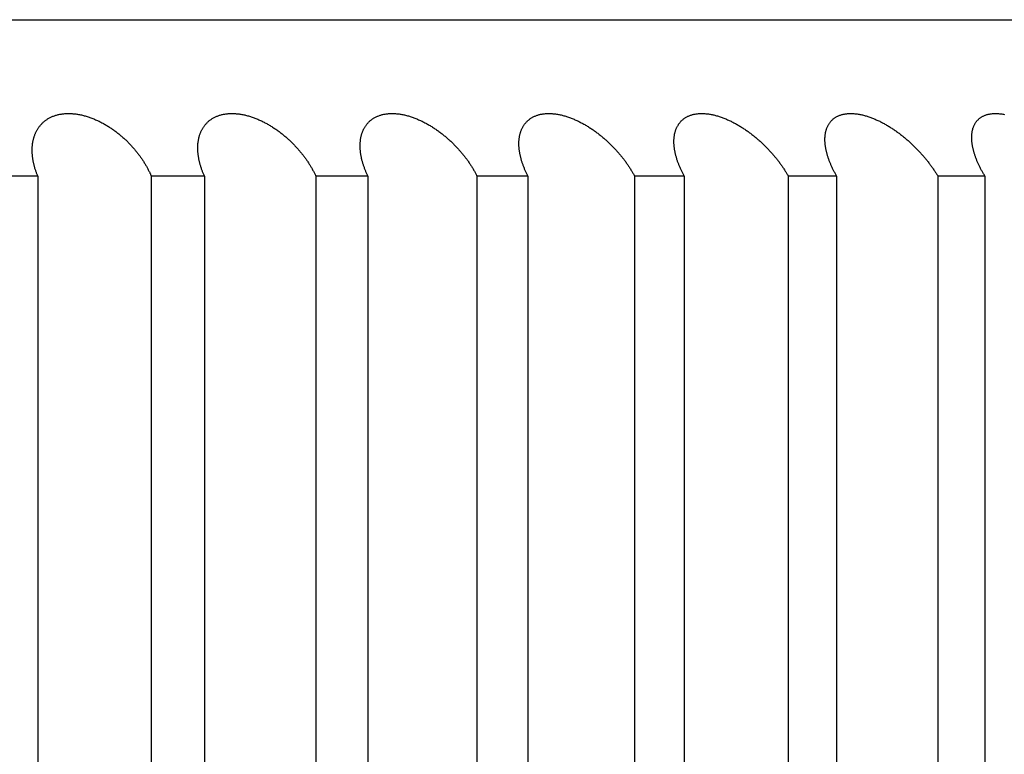
# Model space of a CAD drawing. Extents: x 52 to 380, y 60 to 275.
# Drawn here: x 82 to 82, y 131 to 131 of the extents above; entities that cross this region are included whole.
import ezdxf

# ---------------------------------------------------------------- set-up
doc = ezdxf.new("R2010")
doc.units = 0
doc.layers.add('DEFAULT', color=7, linetype='CONTINUOUS')
doc.layers.add('MP4031015_調整スクリュ', color=7, linetype='CONTINUOUS')

# ---------------------------------------------------------------- blocks, each defined once
blk = doc.blocks.new('SE1')
at = {"layer": 'MP4031015_調整スクリュ', "color": 7, "linetype": 'CONTINUOUS'}
for p, q in [((79.84341, 130.86769), (82.74341, 130.86769)), ((81.90318, 130.81769), (81.88586, 130.81769)), ((81.90318, 130.81769), (81.90318, 130.41769)), ((81.95651, 130.81769), (81.9395, 130.81769)), ((81.9395, 130.81769), (81.9395, 130.41769)), ((81.95651, 130.81769), (81.95651, 130.41769)), ((82.00882, 130.81769), (81.99215, 130.81769)), ((81.99215, 130.81769), (81.99215, 130.41769)), ((82.00882, 130.81769), (82.00882, 130.41769)), ((82.06003, 130.81769), (82.04372, 130.81769)), ((82.04372, 130.81769), (82.04372, 130.41769)), ((82.06003, 130.81769), (82.06003, 130.41769)), ((82.11006, 130.81769), (82.09414, 130.81769)), ((82.09414, 130.81769), (82.09414, 130.41769)), ((82.11006, 130.81769), (82.11006, 130.41769)), ((82.15883, 130.81769), (82.14332, 130.81769)), ((82.14332, 130.81769), (82.14332, 130.41769)), ((82.15883, 130.81769), (82.15883, 130.41769)), ((82.20626, 130.81769), (82.19119, 130.81769)), ((82.19119, 130.81769), (82.19119, 130.41769)), ((82.20626, 130.81769), (82.20626, 130.41769))]:
    blk.add_line(p, q, dxfattribs=at)
for points in [[(81.90318, 130.81769), (81.90309, 130.81791), (81.903, 130.81814), (81.90291, 130.81836), (81.90283, 130.81858), (81.90275, 130.8188), (81.90267, 130.81903), (81.90259, 130.81925), (81.90252, 130.81947), (81.90244, 130.8197), (81.90237, 130.81992), (81.9023, 130.82014), (81.90224, 130.82037), (81.90218, 130.82059), (81.90211, 130.82081), (81.90206, 130.82103), (81.902, 130.82126), (81.90195, 130.82148), (81.90189, 130.8217), (81.90185, 130.82192), (81.9018, 130.82214), (81.90176, 130.82236), (81.90171, 130.82258), (81.90167, 130.8228), (81.90164, 130.82302), (81.9016, 130.82324), (81.90157, 130.82346), (81.90154, 130.82368), (81.90152, 130.8239), (81.90149, 130.82412), (81.90147, 130.82434), (81.90145, 130.82455), (81.90144, 130.82477), (81.90142, 130.82498), (81.90141, 130.8252), (81.9014, 130.82541), (81.9014, 130.82563), (81.9014, 130.82584), (81.9014, 130.82605), (81.9014, 130.82626), (81.9014, 130.82648), (81.90141, 130.82669), (81.90142, 130.8269), (81.90144, 130.82711), (81.90145, 130.82731), (81.90147, 130.82752), (81.9015, 130.82773), (81.90152, 130.82794), (81.90155, 130.82815), (81.90158, 130.82835), (81.90161, 130.82856), (81.90165, 130.82876), (81.90169, 130.82896), (81.90174, 130.82917), (81.90178, 130.82937), (81.90183, 130.82957), (81.90189, 130.82977), (81.90194, 130.82996), (81.902, 130.83016), (81.90206, 130.83036), (81.90213, 130.83055), (81.9022, 130.83074), (81.90227, 130.83094), (81.90235, 130.83113), (81.90243, 130.83131), (81.90251, 130.8315), (81.90259, 130.83169), (81.90268, 130.83187), (81.90278, 130.83205), (81.90287, 130.83223), (81.90297, 130.83241), (81.90308, 130.83259), (81.90318, 130.83276), (81.90329, 130.83294), (81.90341, 130.83311), (81.90353, 130.83328), (81.90365, 130.83345), (81.90378, 130.83362), (81.90391, 130.83378), (81.90404, 130.83394), (81.90418, 130.8341), (81.90433, 130.83426), (81.90447, 130.83441), (81.90462, 130.83457), (81.90478, 130.83472), (81.90494, 130.83486), (81.9051, 130.83501), (81.90526, 130.83515), (81.90543, 130.83529), (81.90561, 130.83542), (81.90579, 130.83556), (81.90597, 130.83568), (81.90616, 130.83581), (81.90635, 130.83593), (81.90654, 130.83605), (81.90674, 130.83617), (81.90695, 130.83628), (81.90716, 130.83639), (81.90737, 130.8365), (81.90759, 130.8366), (81.90781, 130.83669), (81.90804, 130.83679), (81.90826, 130.83688), (81.9085, 130.83696), (81.90873, 130.83704), (81.90897, 130.83712), (81.90922, 130.83719), (81.90947, 130.83726), (81.90972, 130.83732), (81.90997, 130.83738), (81.91023, 130.83743), (81.91049, 130.83748), (81.91076, 130.83752), (81.91103, 130.83756), (81.9113, 130.83759), (81.91157, 130.83762), (81.91185, 130.83765), (81.91213, 130.83766), (81.91241, 130.83768), (81.9127, 130.83769), (81.91299, 130.83769), (81.91328, 130.83769), (81.91357, 130.83768), (81.91386, 130.83767), (81.91415, 130.83765), (81.91445, 130.83763), (81.91475, 130.8376), (81.91505, 130.83757), (81.91535, 130.83753), (81.91565, 130.83749), (81.91595, 130.83744), (81.91626, 130.83739), (81.91656, 130.83733), (81.91686, 130.83727), (81.91717, 130.83721), (81.91747, 130.83714), (81.91778, 130.83706), (81.91808, 130.83698), (81.91839, 130.8369), (81.91869, 130.83681), (81.91899, 130.83672), (81.91929, 130.83662), (81.91959, 130.83652), (81.91989, 130.83642), (81.92019, 130.83631), (81.92049, 130.8362), (81.92079, 130.83608), (81.92108, 130.83596), (81.92138, 130.83584), (81.92167, 130.83571), (81.92196, 130.83558), (81.92225, 130.83545), (81.92254, 130.83531), (81.92283, 130.83518), (81.92312, 130.83503), (81.9234, 130.83489), (81.92368, 130.83474), (81.92396, 130.8346), (81.92423, 130.83444), (81.92451, 130.83429), (81.92478, 130.83413), (81.92505, 130.83398), (81.92532, 130.83381), (81.92558, 130.83365), (81.92585, 130.83349), (81.92611, 130.83332), (81.92637, 130.83315), (81.92663, 130.83297), (81.92689, 130.8328), (81.92714, 130.83262), (81.92739, 130.83245), (81.92764, 130.83227), (81.92789, 130.83209), (81.92814, 130.8319), (81.92838, 130.83172), (81.92862, 130.83153), (81.92886, 130.83135), (81.9291, 130.83116), (81.92933, 130.83097), (81.92956, 130.83078), (81.92979, 130.83058), (81.93002, 130.83039), (81.93024, 130.8302), (81.93046, 130.83), (81.93068, 130.82981), (81.9309, 130.82961), (81.93112, 130.82941), (81.93133, 130.82921), (81.93154, 130.82901), (81.93175, 130.82881), (81.93196, 130.8286), (81.93216, 130.8284), (81.93236, 130.82819), (81.93256, 130.82799), (81.93276, 130.82778), (81.93296, 130.82757), (81.93315, 130.82736), (81.93334, 130.82715), (81.93353, 130.82694), (81.93372, 130.82673), (81.93391, 130.82652), (81.93409, 130.82631), (81.93427, 130.82609), (81.93445, 130.82588), (81.93462, 130.82566), (81.9348, 130.82545), (81.93497, 130.82523), (81.93514, 130.82502), (81.93531, 130.8248), (81.93547, 130.82458), (81.93563, 130.82437), (81.9358, 130.82415), (81.93595, 130.82393), (81.93611, 130.82371), (81.93626, 130.8235), (81.93641, 130.82328), (81.93656, 130.82306), (81.93671, 130.82284), (81.93686, 130.82262), (81.937, 130.82239), (81.93714, 130.82217), (81.93728, 130.82195), (81.93742, 130.82173), (81.93755, 130.8215), (81.93769, 130.82128), (81.93782, 130.82106), (81.93794, 130.82083), (81.93807, 130.82061), (81.93819, 130.82039), (81.93832, 130.82016), (81.93843, 130.81994), (81.93855, 130.81971), (81.93867, 130.81949), (81.93878, 130.81926), (81.93889, 130.81904), (81.939, 130.81882), (81.9391, 130.81859), (81.93921, 130.81837), (81.93931, 130.81814), (81.93941, 130.81792), (81.9395, 130.81769)], [(81.95651, 130.81769), (81.95641, 130.81791), (81.95632, 130.81814), (81.95622, 130.81836), (81.95613, 130.81858), (81.95604, 130.8188), (81.95595, 130.81903), (81.95587, 130.81925), (81.95579, 130.81947), (81.9557, 130.8197), (81.95563, 130.81992), (81.95555, 130.82014), (81.95548, 130.82037), (81.9554, 130.82059), (81.95533, 130.82081), (81.95527, 130.82103), (81.9552, 130.82126), (81.95514, 130.82148), (81.95508, 130.8217), (81.95502, 130.82192), (81.95497, 130.82214), (81.95491, 130.82236), (81.95486, 130.82258), (81.95482, 130.8228), (81.95477, 130.82302), (81.95473, 130.82324), (81.95469, 130.82346), (81.95465, 130.82368), (81.95461, 130.8239), (81.95458, 130.82412), (81.95455, 130.82434), (81.95452, 130.82455), (81.9545, 130.82477), (81.95448, 130.82498), (81.95446, 130.8252), (81.95444, 130.82541), (81.95442, 130.82563), (81.95441, 130.82584), (81.9544, 130.82605), (81.9544, 130.82626), (81.95439, 130.82648), (81.95439, 130.82669), (81.95439, 130.8269), (81.9544, 130.82711), (81.95441, 130.82731), (81.95442, 130.82752), (81.95443, 130.82773), (81.95444, 130.82794), (81.95446, 130.82815), (81.95449, 130.82835), (81.95451, 130.82856), (81.95454, 130.82876), (81.95457, 130.82896), (81.9546, 130.82917), (81.95464, 130.82937), (81.95468, 130.82957), (81.95472, 130.82977), (81.95477, 130.82996), (81.95482, 130.83016), (81.95487, 130.83036), (81.95493, 130.83055), (81.95499, 130.83074), (81.95505, 130.83094), (81.95512, 130.83113), (81.95519, 130.83131), (81.95526, 130.8315), (81.95534, 130.83169), (81.95542, 130.83187), (81.9555, 130.83205), (81.95559, 130.83223), (81.95568, 130.83241), (81.95577, 130.83259), (81.95587, 130.83276), (81.95597, 130.83294), (81.95608, 130.83311), (81.95619, 130.83328), (81.9563, 130.83345), (81.95642, 130.83362), (81.95654, 130.83378), (81.95666, 130.83394), (81.95679, 130.8341), (81.95693, 130.83426), (81.95706, 130.83441), (81.9572, 130.83457), (81.95735, 130.83472), (81.9575, 130.83486), (81.95765, 130.83501), (81.95781, 130.83515), (81.95797, 130.83529), (81.95814, 130.83542), (81.9583, 130.83556), (81.95848, 130.83568), (81.95866, 130.83581), (81.95884, 130.83593), (81.95903, 130.83605), (81.95922, 130.83617), (81.95941, 130.83628), (81.95961, 130.83639), (81.95982, 130.8365), (81.96003, 130.8366), (81.96024, 130.83669), (81.96046, 130.83679), (81.96068, 130.83688), (81.9609, 130.83696), (81.96113, 130.83704), (81.96137, 130.83712), (81.9616, 130.83719), (81.96184, 130.83726), (81.96209, 130.83732), (81.96233, 130.83738), (81.96258, 130.83743), (81.96284, 130.83748), (81.9631, 130.83752), (81.96336, 130.83756), (81.96362, 130.83759), (81.96389, 130.83762), (81.96416, 130.83765), (81.96444, 130.83766), (81.96472, 130.83768), (81.965, 130.83769), (81.96528, 130.83769), (81.96556, 130.83769), (81.96585, 130.83768), (81.96614, 130.83767), (81.96642, 130.83765), (81.96671, 130.83763), (81.96701, 130.8376), (81.9673, 130.83757), (81.9676, 130.83753), (81.9679, 130.83749), (81.9682, 130.83744), (81.9685, 130.83739), (81.9688, 130.83733), (81.9691, 130.83727), (81.9694, 130.83721), (81.9697, 130.83714), (81.97001, 130.83706), (81.97031, 130.83698), (81.97061, 130.8369), (81.97091, 130.83681), (81.97121, 130.83672), (81.97151, 130.83662), (81.97181, 130.83652), (81.97211, 130.83642), (81.97241, 130.83631), (81.9727, 130.8362), (81.973, 130.83608), (81.9733, 130.83596), (81.97359, 130.83584), (81.97388, 130.83571), (81.97418, 130.83558), (81.97447, 130.83545), (81.97476, 130.83531), (81.97504, 130.83518), (81.97533, 130.83503), (81.97561, 130.83489), (81.97589, 130.83474), (81.97617, 130.8346), (81.97645, 130.83444), (81.97672, 130.83429), (81.977, 130.83413), (81.97727, 130.83398), (81.97754, 130.83381), (81.97781, 130.83365), (81.97807, 130.83349), (81.97834, 130.83332), (81.9786, 130.83315), (81.97886, 130.83297), (81.97912, 130.8328), (81.97938, 130.83262), (81.97964, 130.83245), (81.97989, 130.83227), (81.98014, 130.83209), (81.98039, 130.8319), (81.98064, 130.83172), (81.98088, 130.83153), (81.98112, 130.83135), (81.98136, 130.83116), (81.9816, 130.83097), (81.98184, 130.83078), (81.98207, 130.83058), (81.9823, 130.83039), (81.98253, 130.8302), (81.98275, 130.83), (81.98298, 130.82981), (81.9832, 130.82961), (81.98342, 130.82941), (81.98364, 130.82921), (81.98385, 130.82901), (81.98407, 130.82881), (81.98428, 130.8286), (81.98449, 130.8284), (81.98469, 130.82819), (81.9849, 130.82799), (81.9851, 130.82778), (81.9853, 130.82757), (81.9855, 130.82736), (81.9857, 130.82715), (81.9859, 130.82694), (81.98609, 130.82673), (81.98628, 130.82652), (81.98647, 130.82631), (81.98665, 130.82609), (81.98684, 130.82588), (81.98702, 130.82566), (81.9872, 130.82545), (81.98738, 130.82523), (81.98755, 130.82502), (81.98773, 130.8248), (81.9879, 130.82458), (81.98807, 130.82437), (81.98824, 130.82415), (81.9884, 130.82393), (81.98856, 130.82371), (81.98872, 130.8235), (81.98888, 130.82328), (81.98904, 130.82306), (81.98919, 130.82284), (81.98934, 130.82262), (81.98949, 130.82239), (81.98964, 130.82217), (81.98979, 130.82195), (81.98993, 130.82173), (81.99007, 130.8215), (81.99021, 130.82128), (81.99035, 130.82106), (81.99049, 130.82083), (81.99062, 130.82061), (81.99075, 130.82039), (81.99088, 130.82016), (81.99101, 130.81994), (81.99113, 130.81971), (81.99125, 130.81949), (81.99137, 130.81926), (81.99149, 130.81904), (81.99161, 130.81882), (81.99172, 130.81859), (81.99183, 130.81837), (81.99194, 130.81814), (81.99205, 130.81792), (81.99215, 130.81769)], [(82.00882, 130.81769), (82.00872, 130.81791), (82.00861, 130.81814), (82.00851, 130.81836), (82.00841, 130.81858), (82.00831, 130.8188), (82.00822, 130.81903), (82.00812, 130.81925), (82.00803, 130.81947), (82.00794, 130.8197), (82.00786, 130.81992), (82.00777, 130.82014), (82.00769, 130.82037), (82.00761, 130.82059), (82.00753, 130.82081), (82.00746, 130.82103), (82.00738, 130.82126), (82.00731, 130.82148), (82.00725, 130.8217), (82.00718, 130.82192), (82.00712, 130.82214), (82.00705, 130.82236), (82.007, 130.82258), (82.00694, 130.8228), (82.00688, 130.82302), (82.00683, 130.82324), (82.00678, 130.82346), (82.00674, 130.82368), (82.00669, 130.8239), (82.00665, 130.82412), (82.00661, 130.82434), (82.00658, 130.82455), (82.00654, 130.82477), (82.00651, 130.82498), (82.00648, 130.8252), (82.00645, 130.82541), (82.00643, 130.82563), (82.00641, 130.82584), (82.00639, 130.82605), (82.00638, 130.82626), (82.00636, 130.82648), (82.00635, 130.82669), (82.00635, 130.8269), (82.00634, 130.82711), (82.00634, 130.82731), (82.00634, 130.82752), (82.00634, 130.82773), (82.00635, 130.82794), (82.00636, 130.82815), (82.00637, 130.82835), (82.00639, 130.82856), (82.00641, 130.82876), (82.00643, 130.82896), (82.00645, 130.82917), (82.00648, 130.82937), (82.00651, 130.82957), (82.00654, 130.82977), (82.00658, 130.82996), (82.00662, 130.83016), (82.00666, 130.83036), (82.00671, 130.83055), (82.00676, 130.83074), (82.00681, 130.83094), (82.00687, 130.83113), (82.00693, 130.83131), (82.00699, 130.8315), (82.00706, 130.83169), (82.00713, 130.83187), (82.0072, 130.83205), (82.00728, 130.83223), (82.00736, 130.83241), (82.00745, 130.83259), (82.00753, 130.83276), (82.00763, 130.83294), (82.00772, 130.83311), (82.00782, 130.83328), (82.00793, 130.83345), (82.00803, 130.83362), (82.00814, 130.83378), (82.00826, 130.83394), (82.00838, 130.8341), (82.0085, 130.83426), (82.00863, 130.83441), (82.00876, 130.83457), (82.0089, 130.83472), (82.00904, 130.83486), (82.00918, 130.83501), (82.00933, 130.83515), (82.00948, 130.83529), (82.00964, 130.83542), (82.0098, 130.83556), (82.00996, 130.83568), (82.01013, 130.83581), (82.0103, 130.83593), (82.01048, 130.83605), (82.01066, 130.83617), (82.01085, 130.83628), (82.01104, 130.83639), (82.01124, 130.8365), (82.01144, 130.8366), (82.01164, 130.83669), (82.01185, 130.83679), (82.01206, 130.83688), (82.01228, 130.83696), (82.0125, 130.83704), (82.01273, 130.83712), (82.01295, 130.83719), (82.01319, 130.83726), (82.01342, 130.83732), (82.01366, 130.83738), (82.0139, 130.83743), (82.01415, 130.83748), (82.0144, 130.83752), (82.01466, 130.83756), (82.01492, 130.83759), (82.01518, 130.83762), (82.01544, 130.83765), (82.01571, 130.83766), (82.01598, 130.83768), (82.01626, 130.83769), (82.01653, 130.83769), (82.01681, 130.83769), (82.01709, 130.83768), (82.01737, 130.83767), (82.01766, 130.83765), (82.01794, 130.83763), (82.01823, 130.8376), (82.01852, 130.83757), (82.01881, 130.83753), (82.01911, 130.83749), (82.0194, 130.83744), (82.0197, 130.83739), (82.01999, 130.83733), (82.02029, 130.83727), (82.02059, 130.83721), (82.02089, 130.83714), (82.02119, 130.83706), (82.02149, 130.83698), (82.02179, 130.8369), (82.02209, 130.83681), (82.02238, 130.83672), (82.02268, 130.83662), (82.02298, 130.83652), (82.02327, 130.83642), (82.02357, 130.83631), (82.02387, 130.8362), (82.02416, 130.83608), (82.02446, 130.83596), (82.02475, 130.83584), (82.02504, 130.83571), (82.02534, 130.83558), (82.02563, 130.83545), (82.02592, 130.83531), (82.0262, 130.83518), (82.02649, 130.83503), (82.02677, 130.83489), (82.02706, 130.83474), (82.02733, 130.8346), (82.02761, 130.83444), (82.02789, 130.83429), (82.02816, 130.83413), (82.02844, 130.83398), (82.02871, 130.83381), (82.02898, 130.83365), (82.02925, 130.83349), (82.02951, 130.83332), (82.02978, 130.83315), (82.03004, 130.83297), (82.0303, 130.8328), (82.03056, 130.83262), (82.03082, 130.83245), (82.03108, 130.83227), (82.03133, 130.83209), (82.03158, 130.8319), (82.03183, 130.83172), (82.03208, 130.83153), (82.03232, 130.83135), (82.03257, 130.83116), (82.03281, 130.83097), (82.03305, 130.83078), (82.03328, 130.83058), (82.03352, 130.83039), (82.03375, 130.8302), (82.03398, 130.83), (82.03421, 130.82981), (82.03443, 130.82961), (82.03466, 130.82941), (82.03488, 130.82921), (82.0351, 130.82901), (82.03532, 130.82881), (82.03553, 130.8286), (82.03575, 130.8284), (82.03596, 130.82819), (82.03617, 130.82799), (82.03638, 130.82778), (82.03658, 130.82757), (82.03679, 130.82736), (82.03699, 130.82715), (82.03719, 130.82694), (82.03739, 130.82673), (82.03759, 130.82652), (82.03778, 130.82631), (82.03797, 130.82609), (82.03816, 130.82588), (82.03835, 130.82566), (82.03853, 130.82545), (82.03872, 130.82523), (82.0389, 130.82502), (82.03908, 130.8248), (82.03926, 130.82458), (82.03943, 130.82437), (82.0396, 130.82415), (82.03977, 130.82393), (82.03994, 130.82371), (82.04011, 130.8235), (82.04027, 130.82328), (82.04044, 130.82306), (82.0406, 130.82284), (82.04076, 130.82262), (82.04091, 130.82239), (82.04107, 130.82217), (82.04122, 130.82195), (82.04137, 130.82173), (82.04152, 130.8215), (82.04167, 130.82128), (82.04181, 130.82106), (82.04195, 130.82083), (82.04209, 130.82061), (82.04223, 130.82039), (82.04237, 130.82016), (82.0425, 130.81994), (82.04263, 130.81971), (82.04276, 130.81949), (82.04289, 130.81926), (82.04302, 130.81904), (82.04314, 130.81882), (82.04326, 130.81859), (82.04338, 130.81837), (82.0435, 130.81814), (82.04361, 130.81792), (82.04372, 130.81769)], [(82.06003, 130.81769), (82.05992, 130.81791), (82.05981, 130.81814), (82.0597, 130.81836), (82.05959, 130.81858), (82.05948, 130.8188), (82.05938, 130.81903), (82.05928, 130.81925), (82.05918, 130.81947), (82.05908, 130.8197), (82.05899, 130.81992), (82.0589, 130.82014), (82.0588, 130.82037), (82.05872, 130.82059), (82.05863, 130.82081), (82.05855, 130.82103), (82.05847, 130.82126), (82.05839, 130.82148), (82.05831, 130.8217), (82.05824, 130.82192), (82.05816, 130.82214), (82.05809, 130.82236), (82.05803, 130.82258), (82.05796, 130.8228), (82.0579, 130.82302), (82.05784, 130.82324), (82.05778, 130.82346), (82.05772, 130.82368), (82.05767, 130.8239), (82.05762, 130.82412), (82.05757, 130.82434), (82.05753, 130.82455), (82.05748, 130.82477), (82.05744, 130.82498), (82.05741, 130.8252), (82.05737, 130.82541), (82.05734, 130.82563), (82.05731, 130.82584), (82.05728, 130.82605), (82.05726, 130.82626), (82.05723, 130.82648), (82.05721, 130.82669), (82.0572, 130.8269), (82.05718, 130.82711), (82.05717, 130.82731), (82.05716, 130.82752), (82.05716, 130.82773), (82.05715, 130.82794), (82.05715, 130.82815), (82.05716, 130.82835), (82.05716, 130.82856), (82.05717, 130.82876), (82.05718, 130.82896), (82.0572, 130.82917), (82.05722, 130.82937), (82.05724, 130.82957), (82.05726, 130.82977), (82.05729, 130.82996), (82.05732, 130.83016), (82.05735, 130.83036), (82.05739, 130.83055), (82.05743, 130.83074), (82.05747, 130.83094), (82.05752, 130.83113), (82.05757, 130.83131), (82.05762, 130.8315), (82.05768, 130.83169), (82.05774, 130.83187), (82.05781, 130.83205), (82.05787, 130.83223), (82.05794, 130.83241), (82.05802, 130.83259), (82.0581, 130.83276), (82.05818, 130.83294), (82.05827, 130.83311), (82.05836, 130.83328), (82.05845, 130.83345), (82.05855, 130.83362), (82.05865, 130.83378), (82.05875, 130.83394), (82.05886, 130.8341), (82.05898, 130.83426), (82.0591, 130.83441), (82.05922, 130.83457), (82.05934, 130.83472), (82.05947, 130.83486), (82.05961, 130.83501), (82.05975, 130.83515), (82.05989, 130.83529), (82.06003, 130.83542), (82.06018, 130.83556), (82.06034, 130.83568), (82.0605, 130.83581), (82.06066, 130.83593), (82.06083, 130.83605), (82.061, 130.83617), (82.06118, 130.83628), (82.06136, 130.83639), (82.06155, 130.8365), (82.06174, 130.8366), (82.06194, 130.83669), (82.06214, 130.83679), (82.06234, 130.83688), (82.06255, 130.83696), (82.06276, 130.83704), (82.06298, 130.83712), (82.0632, 130.83719), (82.06342, 130.83726), (82.06365, 130.83732), (82.06388, 130.83738), (82.06411, 130.83743), (82.06435, 130.83748), (82.0646, 130.83752), (82.06485, 130.83756), (82.0651, 130.83759), (82.06535, 130.83762), (82.06561, 130.83765), (82.06587, 130.83766), (82.06614, 130.83768), (82.0664, 130.83769), (82.06667, 130.83769), (82.06694, 130.83769), (82.06722, 130.83768), (82.06749, 130.83767), (82.06777, 130.83765), (82.06805, 130.83763), (82.06833, 130.8376), (82.06862, 130.83757), (82.06891, 130.83753), (82.0692, 130.83749), (82.06949, 130.83744), (82.06978, 130.83739), (82.07007, 130.83733), (82.07036, 130.83727), (82.07066, 130.83721), (82.07095, 130.83714), (82.07125, 130.83706), (82.07155, 130.83698), (82.07184, 130.8369), (82.07214, 130.83681), (82.07243, 130.83672), (82.07273, 130.83662), (82.07302, 130.83652), (82.07332, 130.83642), (82.07361, 130.83631), (82.07391, 130.8362), (82.0742, 130.83608), (82.07449, 130.83596), (82.07479, 130.83584), (82.07508, 130.83571), (82.07537, 130.83558), (82.07566, 130.83545), (82.07595, 130.83531), (82.07623, 130.83518), (82.07652, 130.83503), (82.0768, 130.83489), (82.07709, 130.83474), (82.07737, 130.8346), (82.07764, 130.83444), (82.07792, 130.83429), (82.0782, 130.83413), (82.07847, 130.83398), (82.07874, 130.83381), (82.07901, 130.83365), (82.07928, 130.83349), (82.07955, 130.83332), (82.07982, 130.83315), (82.08008, 130.83297), (82.08035, 130.8328), (82.08061, 130.83262), (82.08087, 130.83245), (82.08113, 130.83227), (82.08138, 130.83209), (82.08164, 130.8319), (82.08189, 130.83172), (82.08214, 130.83153), (82.08239, 130.83135), (82.08263, 130.83116), (82.08288, 130.83097), (82.08312, 130.83078), (82.08336, 130.83058), (82.0836, 130.83039), (82.08383, 130.8302), (82.08406, 130.83), (82.08429, 130.82981), (82.08452, 130.82961), (82.08475, 130.82941), (82.08498, 130.82921), (82.0852, 130.82901), (82.08542, 130.82881), (82.08564, 130.8286), (82.08586, 130.8284), (82.08608, 130.82819), (82.08629, 130.82799), (82.08651, 130.82778), (82.08672, 130.82757), (82.08693, 130.82736), (82.08713, 130.82715), (82.08734, 130.82694), (82.08754, 130.82673), (82.08774, 130.82652), (82.08794, 130.82631), (82.08814, 130.82609), (82.08833, 130.82588), (82.08853, 130.82566), (82.08872, 130.82545), (82.08891, 130.82523), (82.08909, 130.82502), (82.08928, 130.8248), (82.08946, 130.82458), (82.08964, 130.82437), (82.08982, 130.82415), (82.09, 130.82393), (82.09017, 130.82371), (82.09035, 130.8235), (82.09052, 130.82328), (82.09068, 130.82306), (82.09085, 130.82284), (82.09102, 130.82262), (82.09118, 130.82239), (82.09134, 130.82217), (82.0915, 130.82195), (82.09166, 130.82173), (82.09181, 130.8215), (82.09197, 130.82128), (82.09212, 130.82106), (82.09227, 130.82083), (82.09241, 130.82061), (82.09256, 130.82039), (82.0927, 130.82016), (82.09284, 130.81994), (82.09298, 130.81971), (82.09312, 130.81949), (82.09325, 130.81926), (82.09339, 130.81904), (82.09352, 130.81882), (82.09365, 130.81859), (82.09377, 130.81837), (82.0939, 130.81814), (82.09402, 130.81792), (82.09414, 130.81769)], [(82.11006, 130.81769), (82.10994, 130.81791), (82.10982, 130.81814), (82.1097, 130.81836), (82.10959, 130.81858), (82.10947, 130.8188), (82.10936, 130.81903), (82.10925, 130.81925), (82.10915, 130.81947), (82.10904, 130.8197), (82.10894, 130.81992), (82.10884, 130.82014), (82.10874, 130.82037), (82.10864, 130.82059), (82.10855, 130.82081), (82.10846, 130.82103), (82.10837, 130.82126), (82.10828, 130.82148), (82.10819, 130.8217), (82.10811, 130.82192), (82.10803, 130.82214), (82.10795, 130.82236), (82.10788, 130.82258), (82.1078, 130.8228), (82.10773, 130.82302), (82.10766, 130.82324), (82.1076, 130.82346), (82.10753, 130.82368), (82.10747, 130.8239), (82.10741, 130.82412), (82.10736, 130.82434), (82.1073, 130.82455), (82.10725, 130.82477), (82.1072, 130.82498), (82.10715, 130.8252), (82.10711, 130.82541), (82.10707, 130.82563), (82.10703, 130.82584), (82.10699, 130.82605), (82.10696, 130.82626), (82.10693, 130.82648), (82.1069, 130.82669), (82.10687, 130.8269), (82.10685, 130.82711), (82.10683, 130.82731), (82.10681, 130.82752), (82.10679, 130.82773), (82.10678, 130.82794), (82.10677, 130.82815), (82.10677, 130.82835), (82.10676, 130.82856), (82.10676, 130.82876), (82.10676, 130.82896), (82.10677, 130.82917), (82.10678, 130.82937), (82.10679, 130.82957), (82.1068, 130.82977), (82.10682, 130.82996), (82.10684, 130.83016), (82.10687, 130.83036), (82.10689, 130.83055), (82.10692, 130.83074), (82.10696, 130.83094), (82.10699, 130.83113), (82.10703, 130.83131), (82.10708, 130.8315), (82.10712, 130.83169), (82.10718, 130.83187), (82.10723, 130.83205), (82.10729, 130.83223), (82.10735, 130.83241), (82.10741, 130.83259), (82.10748, 130.83276), (82.10755, 130.83294), (82.10763, 130.83311), (82.10771, 130.83328), (82.10779, 130.83345), (82.10788, 130.83362), (82.10797, 130.83378), (82.10807, 130.83394), (82.10817, 130.8341), (82.10827, 130.83426), (82.10838, 130.83441), (82.10849, 130.83457), (82.10861, 130.83472), (82.10873, 130.83486), (82.10885, 130.83501), (82.10898, 130.83515), (82.10911, 130.83529), (82.10925, 130.83542), (82.10939, 130.83556), (82.10953, 130.83568), (82.10968, 130.83581), (82.10984, 130.83593), (82.11, 130.83605), (82.11016, 130.83617), (82.11033, 130.83628), (82.1105, 130.83639), (82.11068, 130.8365), (82.11086, 130.8366), (82.11105, 130.83669), (82.11124, 130.83679), (82.11143, 130.83688), (82.11163, 130.83696), (82.11183, 130.83704), (82.11204, 130.83712), (82.11225, 130.83719), (82.11247, 130.83726), (82.11269, 130.83732), (82.11291, 130.83738), (82.11314, 130.83743), (82.11337, 130.83748), (82.1136, 130.83752), (82.11384, 130.83756), (82.11409, 130.83759), (82.11433, 130.83762), (82.11458, 130.83765), (82.11484, 130.83766), (82.1151, 130.83768), (82.11536, 130.83769), (82.11562, 130.83769), (82.11588, 130.83769), (82.11615, 130.83768), (82.11642, 130.83767), (82.11669, 130.83765), (82.11697, 130.83763), (82.11724, 130.8376), (82.11752, 130.83757), (82.11781, 130.83753), (82.11809, 130.83749), (82.11837, 130.83744), (82.11866, 130.83739), (82.11895, 130.83733), (82.11924, 130.83727), (82.11953, 130.83721), (82.11982, 130.83714), (82.12011, 130.83706), (82.1204, 130.83698), (82.1207, 130.8369), (82.12099, 130.83681), (82.12128, 130.83672), (82.12157, 130.83662), (82.12186, 130.83652), (82.12216, 130.83642), (82.12245, 130.83631), (82.12274, 130.8362), (82.12303, 130.83608), (82.12333, 130.83596), (82.12362, 130.83584), (82.12391, 130.83571), (82.1242, 130.83558), (82.12448, 130.83545), (82.12477, 130.83531), (82.12506, 130.83518), (82.12534, 130.83503), (82.12563, 130.83489), (82.12591, 130.83474), (82.12619, 130.8346), (82.12647, 130.83444), (82.12674, 130.83429), (82.12702, 130.83413), (82.12729, 130.83398), (82.12757, 130.83381), (82.12784, 130.83365), (82.12811, 130.83349), (82.12838, 130.83332), (82.12865, 130.83315), (82.12891, 130.83297), (82.12918, 130.8328), (82.12944, 130.83262), (82.1297, 130.83245), (82.12996, 130.83227), (82.13022, 130.83209), (82.13047, 130.8319), (82.13073, 130.83172), (82.13098, 130.83153), (82.13123, 130.83135), (82.13148, 130.83116), (82.13173, 130.83097), (82.13197, 130.83078), (82.13221, 130.83058), (82.13245, 130.83039), (82.13269, 130.8302), (82.13293, 130.83), (82.13316, 130.82981), (82.1334, 130.82961), (82.13363, 130.82941), (82.13386, 130.82921), (82.13408, 130.82901), (82.13431, 130.82881), (82.13453, 130.8286), (82.13476, 130.8284), (82.13498, 130.82819), (82.1352, 130.82799), (82.13541, 130.82778), (82.13563, 130.82757), (82.13584, 130.82736), (82.13605, 130.82715), (82.13626, 130.82694), (82.13647, 130.82673), (82.13668, 130.82652), (82.13688, 130.82631), (82.13708, 130.82609), (82.13728, 130.82588), (82.13748, 130.82566), (82.13768, 130.82545), (82.13787, 130.82523), (82.13806, 130.82502), (82.13825, 130.8248), (82.13844, 130.82458), (82.13863, 130.82437), (82.13881, 130.82415), (82.13899, 130.82393), (82.13917, 130.82371), (82.13935, 130.8235), (82.13953, 130.82328), (82.1397, 130.82306), (82.13988, 130.82284), (82.14005, 130.82262), (82.14022, 130.82239), (82.14039, 130.82217), (82.14055, 130.82195), (82.14071, 130.82173), (82.14088, 130.8215), (82.14104, 130.82128), (82.14119, 130.82106), (82.14135, 130.82083), (82.1415, 130.82061), (82.14165, 130.82039), (82.1418, 130.82016), (82.14195, 130.81994), (82.1421, 130.81971), (82.14224, 130.81949), (82.14238, 130.81926), (82.14252, 130.81904), (82.14266, 130.81882), (82.1428, 130.81859), (82.14293, 130.81837), (82.14306, 130.81814), (82.14319, 130.81792), (82.14332, 130.81769)], [(82.15883, 130.81769), (82.1587, 130.81791), (82.15857, 130.81814), (82.15845, 130.81836), (82.15832, 130.81858), (82.1582, 130.8188), (82.15808, 130.81903), (82.15797, 130.81925), (82.15785, 130.81947), (82.15774, 130.8197), (82.15763, 130.81992), (82.15752, 130.82014), (82.15742, 130.82037), (82.15731, 130.82059), (82.15721, 130.82081), (82.15711, 130.82103), (82.15701, 130.82126), (82.15692, 130.82148), (82.15682, 130.8217), (82.15673, 130.82192), (82.15664, 130.82214), (82.15656, 130.82236), (82.15647, 130.82258), (82.15639, 130.8228), (82.15631, 130.82302), (82.15623, 130.82324), (82.15616, 130.82346), (82.15609, 130.82368), (82.15602, 130.8239), (82.15595, 130.82412), (82.15588, 130.82434), (82.15582, 130.82455), (82.15576, 130.82477), (82.1557, 130.82498), (82.15565, 130.8252), (82.15559, 130.82541), (82.15554, 130.82563), (82.15549, 130.82584), (82.15545, 130.82605), (82.15541, 130.82626), (82.15536, 130.82648), (82.15533, 130.82669), (82.15529, 130.8269), (82.15526, 130.82711), (82.15523, 130.82731), (82.1552, 130.82752), (82.15518, 130.82773), (82.15516, 130.82794), (82.15514, 130.82815), (82.15512, 130.82835), (82.15511, 130.82856), (82.1551, 130.82876), (82.15509, 130.82896), (82.15509, 130.82917), (82.15508, 130.82937), (82.15509, 130.82957), (82.15509, 130.82977), (82.1551, 130.82996), (82.15511, 130.83016), (82.15512, 130.83036), (82.15514, 130.83055), (82.15516, 130.83074), (82.15519, 130.83094), (82.15521, 130.83113), (82.15524, 130.83131), (82.15528, 130.8315), (82.15531, 130.83169), (82.15535, 130.83187), (82.1554, 130.83205), (82.15545, 130.83223), (82.1555, 130.83241), (82.15555, 130.83259), (82.15561, 130.83276), (82.15567, 130.83294), (82.15574, 130.83311), (82.15581, 130.83328), (82.15588, 130.83345), (82.15596, 130.83362), (82.15604, 130.83378), (82.15613, 130.83394), (82.15622, 130.8341), (82.15631, 130.83426), (82.15641, 130.83441), (82.15651, 130.83457), (82.15661, 130.83472), (82.15672, 130.83486), (82.15684, 130.83501), (82.15696, 130.83515), (82.15708, 130.83529), (82.15721, 130.83542), (82.15734, 130.83556), (82.15747, 130.83568), (82.15761, 130.83581), (82.15776, 130.83593), (82.1579, 130.83605), (82.15806, 130.83617), (82.15822, 130.83628), (82.15838, 130.83639), (82.15855, 130.8365), (82.15872, 130.8366), (82.1589, 130.83669), (82.15908, 130.83679), (82.15926, 130.83688), (82.15945, 130.83696), (82.15965, 130.83704), (82.15984, 130.83712), (82.16005, 130.83719), (82.16025, 130.83726), (82.16046, 130.83732), (82.16068, 130.83738), (82.1609, 130.83743), (82.16112, 130.83748), (82.16135, 130.83752), (82.16158, 130.83756), (82.16181, 130.83759), (82.16205, 130.83762), (82.16229, 130.83765), (82.16254, 130.83766), (82.16279, 130.83768), (82.16304, 130.83769), (82.1633, 130.83769), (82.16356, 130.83769), (82.16382, 130.83768), (82.16408, 130.83767), (82.16435, 130.83765), (82.16461, 130.83763), (82.16488, 130.8376), (82.16516, 130.83757), (82.16543, 130.83753), (82.16571, 130.83749), (82.16599, 130.83744), (82.16627, 130.83739), (82.16656, 130.83733), (82.16684, 130.83727), (82.16713, 130.83721), (82.16741, 130.83714), (82.1677, 130.83706), (82.16799, 130.83698), (82.16828, 130.8369), (82.16856, 130.83681), (82.16885, 130.83672), (82.16914, 130.83662), (82.16943, 130.83652), (82.16972, 130.83642), (82.17001, 130.83631), (82.1703, 130.8362), (82.17059, 130.83608), (82.17088, 130.83596), (82.17117, 130.83584), (82.17145, 130.83571), (82.17174, 130.83558), (82.17203, 130.83545), (82.17231, 130.83531), (82.1726, 130.83518), (82.17288, 130.83503), (82.17317, 130.83489), (82.17345, 130.83474), (82.17373, 130.8346), (82.174, 130.83444), (82.17428, 130.83429), (82.17456, 130.83413), (82.17483, 130.83398), (82.1751, 130.83381), (82.17538, 130.83365), (82.17565, 130.83349), (82.17592, 130.83332), (82.17618, 130.83315), (82.17645, 130.83297), (82.17672, 130.8328), (82.17698, 130.83262), (82.17724, 130.83245), (82.17751, 130.83227), (82.17776, 130.83209), (82.17802, 130.8319), (82.17828, 130.83172), (82.17853, 130.83153), (82.17879, 130.83135), (82.17904, 130.83116), (82.17929, 130.83097), (82.17953, 130.83078), (82.17978, 130.83058), (82.18002, 130.83039), (82.18026, 130.8302), (82.1805, 130.83), (82.18074, 130.82981), (82.18097, 130.82961), (82.18121, 130.82941), (82.18144, 130.82921), (82.18167, 130.82901), (82.1819, 130.82881), (82.18213, 130.8286), (82.18235, 130.8284), (82.18258, 130.82819), (82.1828, 130.82799), (82.18302, 130.82778), (82.18324, 130.82757), (82.18346, 130.82736), (82.18367, 130.82715), (82.18389, 130.82694), (82.1841, 130.82673), (82.18431, 130.82652), (82.18452, 130.82631), (82.18472, 130.82609), (82.18493, 130.82588), (82.18513, 130.82566), (82.18533, 130.82545), (82.18553, 130.82523), (82.18573, 130.82502), (82.18592, 130.8248), (82.18612, 130.82458), (82.18631, 130.82437), (82.1865, 130.82415), (82.18669, 130.82393), (82.18687, 130.82371), (82.18706, 130.8235), (82.18724, 130.82328), (82.18742, 130.82306), (82.1876, 130.82284), (82.18777, 130.82262), (82.18795, 130.82239), (82.18812, 130.82217), (82.18829, 130.82195), (82.18846, 130.82173), (82.18863, 130.8215), (82.1888, 130.82128), (82.18896, 130.82106), (82.18912, 130.82083), (82.18928, 130.82061), (82.18944, 130.82039), (82.1896, 130.82016), (82.18975, 130.81994), (82.18991, 130.81971), (82.19006, 130.81949), (82.1902, 130.81926), (82.19035, 130.81904), (82.19049, 130.81882), (82.19064, 130.81859), (82.19078, 130.81837), (82.19092, 130.81814), (82.19105, 130.81792), (82.19119, 130.81769)], [(82.20626, 130.81769), (82.20612, 130.81791), (82.20599, 130.81814), (82.20586, 130.81836), (82.20573, 130.81858), (82.2056, 130.8188), (82.20547, 130.81903), (82.20535, 130.81925), (82.20523, 130.81947), (82.20511, 130.8197), (82.20499, 130.81992), (82.20487, 130.82014), (82.20476, 130.82037), (82.20465, 130.82059), (82.20454, 130.82081), (82.20443, 130.82103), (82.20433, 130.82126), (82.20422, 130.82148), (82.20412, 130.8217), (82.20402, 130.82192), (82.20392, 130.82214), (82.20383, 130.82236), (82.20374, 130.82258), (82.20365, 130.8228), (82.20356, 130.82302), (82.20347, 130.82324), (82.20339, 130.82346), (82.20331, 130.82368), (82.20323, 130.8239), (82.20315, 130.82412), (82.20308, 130.82434), (82.20301, 130.82455), (82.20294, 130.82477), (82.20287, 130.82498), (82.20281, 130.8252), (82.20275, 130.82541), (82.20269, 130.82563), (82.20263, 130.82584), (82.20258, 130.82605), (82.20252, 130.82626), (82.20247, 130.82648), (82.20243, 130.82669), (82.20238, 130.8269), (82.20234, 130.82711), (82.2023, 130.82731), (82.20227, 130.82752), (82.20223, 130.82773), (82.2022, 130.82794), (82.20217, 130.82815), (82.20215, 130.82835), (82.20212, 130.82856), (82.2021, 130.82876), (82.20209, 130.82896), (82.20207, 130.82917), (82.20206, 130.82937), (82.20205, 130.82957), (82.20205, 130.82977), (82.20205, 130.82996), (82.20205, 130.83016), (82.20205, 130.83036), (82.20206, 130.83055), (82.20207, 130.83074), (82.20208, 130.83094), (82.2021, 130.83113), (82.20212, 130.83131), (82.20215, 130.8315), (82.20217, 130.83169), (82.2022, 130.83187), (82.20224, 130.83205), (82.20228, 130.83223), (82.20232, 130.83241), (82.20236, 130.83259), (82.20241, 130.83276), (82.20246, 130.83294), (82.20252, 130.83311), (82.20258, 130.83328), (82.20264, 130.83345), (82.20271, 130.83362), (82.20278, 130.83378), (82.20285, 130.83394), (82.20293, 130.8341), (82.20302, 130.83426), (82.2031, 130.83441), (82.2032, 130.83457), (82.20329, 130.83472), (82.20339, 130.83486), (82.20349, 130.83501), (82.2036, 130.83515), (82.20371, 130.83529), (82.20383, 130.83542), (82.20395, 130.83556), (82.20408, 130.83568), (82.20421, 130.83581), (82.20434, 130.83593), (82.20448, 130.83605), (82.20462, 130.83617), (82.20477, 130.83628), (82.20492, 130.83639), (82.20508, 130.8365), (82.20524, 130.8366), (82.20541, 130.83669), (82.20558, 130.83679), (82.20576, 130.83688), (82.20594, 130.83696), (82.20612, 130.83704), (82.20631, 130.83712), (82.2065, 130.83719), (82.2067, 130.83726), (82.2069, 130.83732), (82.20711, 130.83738), (82.20732, 130.83743), (82.20753, 130.83748), (82.20775, 130.83752), (82.20797, 130.83756), (82.2082, 130.83759), (82.20843, 130.83762), (82.20866, 130.83765), (82.2089, 130.83766), (82.20914, 130.83768), (82.20939, 130.83769), (82.20964, 130.83769), (82.20989, 130.83769), (82.21014, 130.83768), (82.2104, 130.83767), (82.21065, 130.83765), (82.21091, 130.83763), (82.21118, 130.8376), (82.21145, 130.83757), (82.21172, 130.83753), (82.21199, 130.83749), (82.21226, 130.83744), (82.21254, 130.83739)]]:
    blk.add_lwpolyline(points, dxfattribs=at)

msp = doc.modelspace()

# ---------------------------------------------------------------- block references
at = {"layer": 'DEFAULT'}
msp.add_blockref('SE1', (0, 0), dxfattribs=at)

doc.saveas('drawing.dxf')
